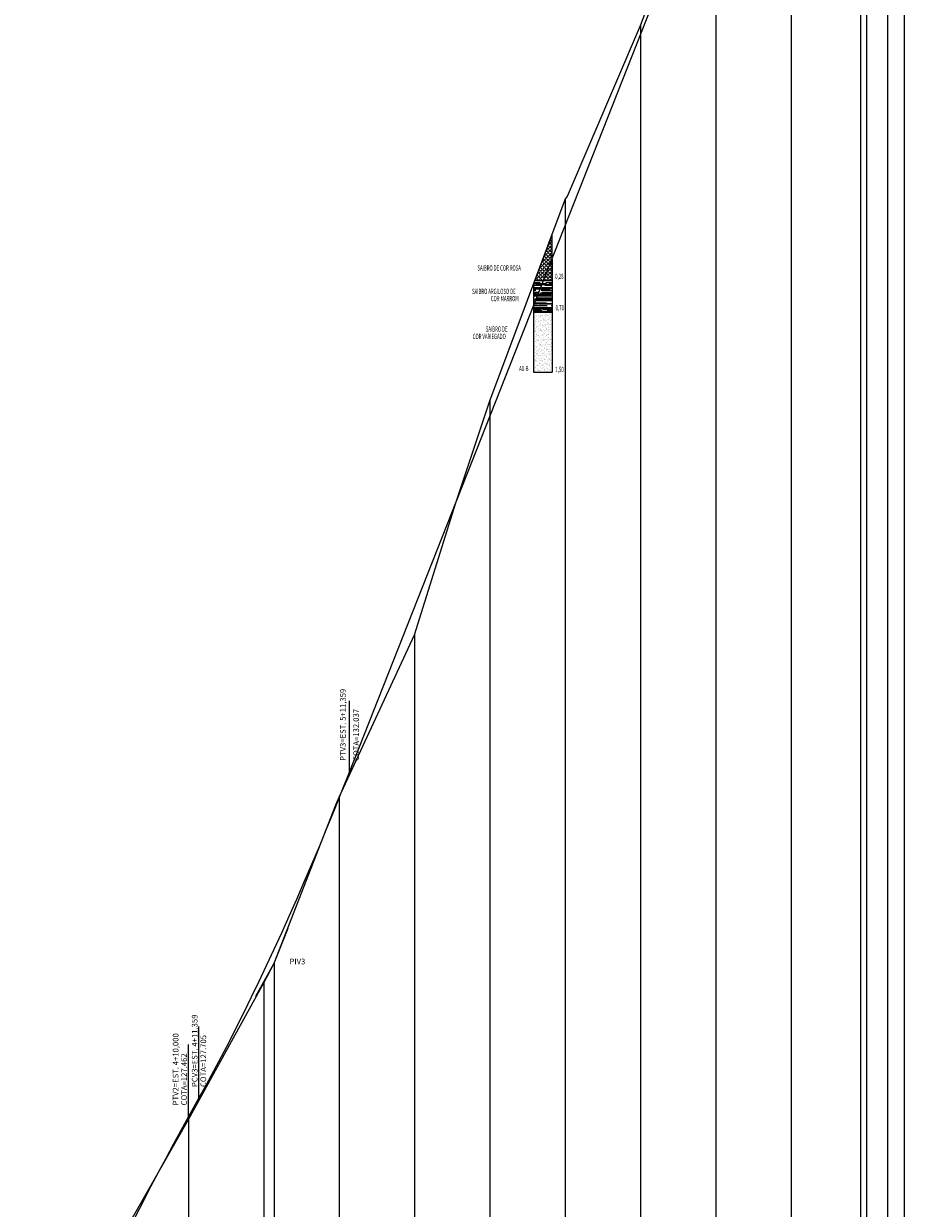
# Model space of a CAD drawing. Units: millimetres. Extents: x 186144 to 187383, y 1672483 to 1673587.
# Drawn here: x 186568 to 186685, y 1673224 to 1673382 of the extents above; entities that cross this region are included whole.
import ezdxf
from ezdxf.enums import TextEntityAlignment as Align

# ---------------------------------------------------------------- set-up
doc = ezdxf.new("R2010")
doc.units = ezdxf.units.MM
doc.linetypes.add('CONTINUO', pattern=[0])
doc.layers.add('G-PERFIL', color=7, linetype='Continuous')
doc.layers.add('Perfil', color=7, linetype='CONTINUO')
doc.styles.add('SIMPLEX', font='simplex', dxfattribs={"height": 0.2})

msp = doc.modelspace()

# ---------------------------------------------------------------- hatches: boundary and pattern name
at = {"layer": 'G-PERFIL'}
h = msp.add_hatch(dxfattribs=at)
h.set_pattern_fill('ANGLE', color=220, scale=0.05, angle=45, style=0)
h.set_pattern_definition([(45, (-374.86226, -67.48032), (-0.24695704333, 0.24695704342), [0.254, -0.09525, 0]), (135, (-374.86226, -67.48032), (-0.24695704333, -0.24695704342), [0.254, -0.09525, 0])])
h.paths.add_polyline_path([(186637.367, 1673347.543), (186637.367, 1673350.343), (186636.32, 1673347.543)])
h.paths.add_polyline_path([(186637.667, 1673347.543), (186638.617, 1673347.543), (186638.617, 1673349.938)])
h.paths.add_polyline_path([(186638.617, 1673349.938), (186638.617, 1673350.38), (186638.617, 1673353.684), (186637.367, 1673350.343), (186637.367, 1673347.543), (186637.667, 1673347.543)])
h.paths.add_polyline_path([(186638.557, 1673348.838), (186638.557, 1673347.338), (186640.886, 1673347.338), (186640.886, 1673348.838)], flags=9)
h = msp.add_hatch(dxfattribs=at)
h.set_pattern_fill('AR-RROOF', color=52, scale=0.02, style=0)
h.set_pattern_definition([(9.07e-07, (-374.86226, -67.4803), (1.11759999197, 0.50800001761), [7.62, -1.016, 2.54, -0.508]), (9.07e-07, (-374.1866, -67.2263), (-0.50800001068, 0.67563999188), [1.524, -0.16764, 3.048, -0.381, 0]), (9.07e-07, (-374.60826, -67.04852), (2.64159999462, 0.34036004171), [4.064, -0.7112, 2.032, -0.508, 0])])
h.paths.add_polyline_path([(186636.117, 1673343.636), (186636.117, 1673343.343), (186637.367, 1673343.343), (186637.367, 1673346.787)])
h.paths.add_polyline_path([(186637.367, 1673346.787), (186637.367, 1673343.343), (186638.617, 1673343.343), (186638.617, 1673347.506), (186638.617, 1673347.543), (186637.667, 1673347.543)])
h.paths.add_polyline_path([(186637.667, 1673347.543), (186637.367, 1673347.543), (186637.367, 1673346.787)])
h.paths.add_polyline_path([(186637.367, 1673346.787), (186637.367, 1673347.543), (186636.32, 1673347.543), (186636.117, 1673347.002), (186636.117, 1673343.636)])
h.paths.add_polyline_path([(186638.601, 1673344.673), (186638.601, 1673342.983), (186640.93, 1673342.983), (186640.93, 1673344.673)], flags=9)
h.paths.add_polyline_path([(186638.557, 1673348.838), (186638.557, 1673347.338), (186640.886, 1673347.338), (186640.886, 1673348.838)], flags=9)
h = msp.add_hatch(dxfattribs=at)
h.set_pattern_fill('AR-SAND', color=61, scale=0.01, style=0)
h.set_pattern_definition([(37.500000004, (336.17534, 201.7139), (-0.01600031296, 0.48941323743), [0, -0.38608, 0, -0.4318, 0, -0.41275]), (7.5, (336.17534, 201.7139), (0.44952328314, 0.7168251006), [0, -0.20828, 0, -0.34798, 0, -0.13335, 0, 0]), (327.5, (335.86292, 201.7139), (0.79099237025, 0.00143718463), [0, -0.127, 0, -0.4572, 0, -0.5969, 0, 0]), (317.500000004, (335.8629, 201.7139), (0.76355645247, 0.22292932332), [0, -0.0635, 0, -0.29972, 0, -0.3429])])
h.paths.add_polyline_path([(186638.617, 1673335.333), (186638.617, 1673343.343), (186636.117, 1673343.343), (186636.117, 1673335.333)])
h.paths.add_polyline_path([(186630.89, 1673341.373), (186630.89, 1673339.873), (186636.162, 1673339.873), (186636.162, 1673341.373)], flags=9)
h.paths.add_polyline_path([(186628.54, 1673340.272), (186628.54, 1673338.772), (186636.269, 1673338.772), (186636.269, 1673340.272)], flags=9)
h.paths.add_polyline_path([(186638.601, 1673344.673), (186638.601, 1673342.983), (186640.93, 1673342.983), (186640.93, 1673344.673)], flags=9)

# ---------------------------------------------------------------- linework, layer by layer
at = {"layer": 'G-PERFIL', "color": 252, "linetype": 'CONTINUO'}
for p, q in [((186679.544, 1673454.337), (186679.544, 1673016.857)), ((186601.695, 1673256.857), (186601.695, 1673016.857))]:
    msp.add_line(p, q, dxfattribs=at)
at = {"layer": 'G-PERFIL'}
for p, q in [((186638.617, 1673347.543), (186638.617, 1673353.684)), ((186636.32, 1673347.543), (186638.617, 1673347.543))]:
    msp.add_line(p, q, dxfattribs=at)
at = {"layer": 'G-PERFIL', "color": 7, "linetype": 'Continuous'}
for p, q in [((186638.617, 1673350.343), (186638.617, 1673335.333)), ((186636.32, 1673347.543), (186638.617, 1673347.543)), ((186636.117, 1673343.343), (186638.617, 1673343.343)), ((186636.117, 1673335.333, 71.322), (186638.617, 1673335.333, 71.322))]:
    msp.add_line(p, q, dxfattribs=at)
at = {"layer": 'G-PERFIL', "color": 7}
msp.add_line((186636.117, 1673347.002), (186636.117, 1673335.333), dxfattribs=at)
at = {"layer": 'G-PERFIL', "color": 252, "linetype": 'CONTINUO', "flags": 128}
for points in [[(186685.357, 1673465.311), (186685.357, 1673016.857)], [(186683.13, 1673460.966), (186683.13, 1673016.857)], [(186680.336, 1673455.125), (186680.336, 1673016.857)], [(186670.336, 1673431.454), (186670.336, 1673016.857)], [(186660.336, 1673407.689), (186660.336, 1673016.857)], [(186650.336, 1673381.417), (186650.336, 1673016.857)], [(186640.336, 1673358.279), (186640.336, 1673016.857)], [(186630.336, 1673331.549), (186630.336, 1673016.857)], [(186620.336, 1673300.487), (186620.336, 1673016.857)], [(186610.336, 1673278.905), (186610.336, 1673016.857)], [(186600.336, 1673254.262), (186600.336, 1673016.857)], [(186590.336, 1673236.102), (186590.336, 1673016.857)]]:
    msp.add_lwpolyline(points, dxfattribs=at)
at = {"layer": 'G-PERFIL', "color": 5, "linetype": 'CONTINUO', "flags": 128}
for points in [[(186611.695, 1673282.224), (186677.044, 1673447.995)], [(186591.695, 1673238.911), (186592.695, 1673240.724), (186593.695, 1673242.575), (186594.695, 1673244.462), (186595.695, 1673246.386), (186596.695, 1673248.348), (186597.695, 1673250.347), (186598.695, 1673252.382), (186599.695, 1673254.455), (186600.695, 1673256.565), (186601.695, 1673258.712), (186602.695, 1673260.897), (186603.695, 1673263.118), (186604.695, 1673265.376), (186605.695, 1673267.672), (186606.695, 1673270.004), (186607.695, 1673272.374), (186608.695, 1673274.781), (186609.695, 1673277.225), (186610.695, 1673279.706), (186611.695, 1673282.224)], [(186590.336, 1673236.473), (186591.695, 1673238.911)], [(186570.336, 1673195.478), (186571.336, 1673197.77), (186572.336, 1673200.036), (186573.336, 1673202.278), (186574.336, 1673204.493), (186575.336, 1673206.683), (186576.336, 1673208.848), (186577.336, 1673210.987), (186578.336, 1673213.1), (186579.336, 1673215.189), (186580.336, 1673217.251), (186581.336, 1673219.288), (186582.336, 1673221.299), (186583.336, 1673223.285), (186584.336, 1673225.246), (186585.336, 1673227.181), (186586.336, 1673229.09), (186587.336, 1673230.974), (186588.336, 1673232.832), (186589.336, 1673234.665), (186590.336, 1673236.473)]]:
    msp.add_lwpolyline(points, dxfattribs=at)
at = {"layer": 'G-PERFIL', "color": 2, "linetype": 'CONTINUO', "flags": 128}
for points in [[(186611.695, 1673282.224), (186611.695, 1673291.699)], [(186591.695, 1673238.911), (186591.695, 1673248.461)], [(186590.336, 1673236.473), (186590.336, 1673246.048)]]:
    msp.add_lwpolyline(points, dxfattribs=at)
at = {"layer": 'Perfil', "color": 7, "linetype": 'CONTINUO', "flags": 128}
msp.add_lwpolyline([(186500.336, 1673024.379), (186510.336, 1673051.616), (186511.432, 1673053.858), (186520.336, 1673080.931), (186521.432, 1673082.757), (186530.336, 1673104.552), (186539.61, 1673124.588), (186540.336, 1673126.164), (186550.336, 1673147.924), (186560.336, 1673173.103), (186561.112, 1673175.544), (186570.336, 1673195.93), (186570.993, 1673197.517), (186580.336, 1673218.531), (186590.336, 1673236.102), (186600.336, 1673254.262), (186601.695, 1673256.86), (186609.881, 1673277.908), (186610.336, 1673278.905), (186620.336, 1673300.487), (186625.811, 1673318.02), (186630.336, 1673331.549), (186640.336, 1673358.279), (186640.637, 1673358.733), (186650.336, 1673381.417), (186660.336, 1673407.689), (186670.336, 1673431.454), (186680.336, 1673455.125), (186683.13, 1673460.966), (186685.357, 1673465.311)], dxfattribs=at)
at = {"layer": 'Perfil', "color": 240, "linetype": 'CONTINUO', "flags": 128}
msp.add_lwpolyline([(186599.261, 1673252.489), (186601.695, 1673256.857), (186603.529, 1673261.509)], dxfattribs=at)

# ---------------------------------------------------------------- texts
at = {"layer": 'G-PERFIL', "color": 7, "style": 'SIMPLEX', "width": 0.6}
for s, p in [('SAIBRO DE COR ROSA', (186628.678, 1673348.844)), ('SAIBRO ARGILOSO DE', (186627.967, 1673345.745)), ('COR MARROM', (186630.456, 1673344.779)), ('SAIBRO DE', (186629.79, 1673340.736)), ('COR VARIEGADO', (186628.056, 1673339.757))]:
    msp.add_text(s, height=0.7, dxfattribs=at).set_placement(p)
for s, p in [('0,28', (186639.552, 1673348.088)), ('0,70', (186639.613, 1673343.923)), ('A1-B', (186634.836, 1673335.843, 71.322)), ('1,50', (186639.576, 1673335.719, 71.322))]:
    msp.add_text(s, height=0.7, dxfattribs=at).set_placement(p, align=Align.MIDDLE_CENTER)
at = {"layer": 'G-PERFIL', "color": 7, "style": 'SIMPLEX'}
for s, p in [('PTV3=EST. 5+11,359', (186611.195, 1673283.724)), ('COTA=132.037', (186612.945, 1673283.724)), ('PCV3=EST. 4+11,359', (186591.511, 1673240.411)), ('PTV2=EST. 4+10,000', (186588.984, 1673237.973)), ('COTA=127.705', (186592.661, 1673240.411)), ('COTA=127.462', (186590.103, 1673237.973))]:
    msp.add_text(s, height=0.75, rotation=90, dxfattribs=at).set_placement(p)
msp.add_text('PIV3', height=0.75, dxfattribs=at).set_placement((186603.726, 1673256.705))

doc.saveas('drawing.dxf')
